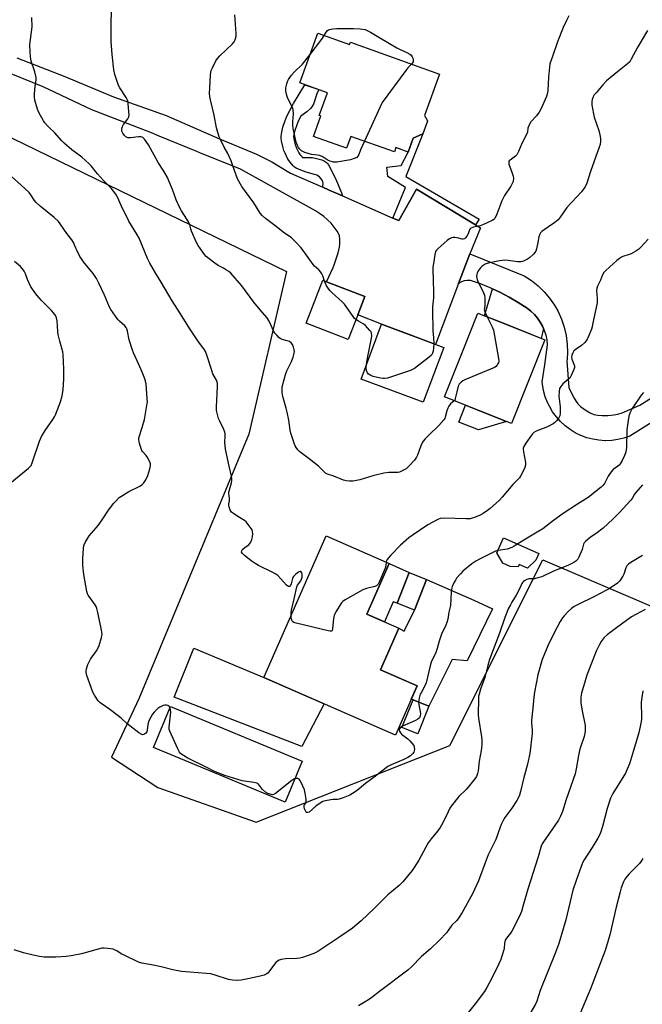
# Model space of a CAD drawing. Units: inches. Extents: x 1201772 to 1207771, y 557457 to 561457.
# Drawn here: x 1204607 to 1204917, y 559426 to 559917 of the extents above; entities that cross this region are included whole.
import ezdxf

# ---------------------------------------------------------------- set-up
doc = ezdxf.new("R2010")
doc.units = ezdxf.units.IN
doc.header["$MEASUREMENT"] = 0
for name, color, linetype in [('BLDG-Footprint', 5, 'Continuous'), ('CULTRL-Pad', 6, 'Continuous'), ('NTRL-Farm Land', 3, 'Continuous'), ('TRANS-Non Street Sidewalk', 7, 'Continuous'), ('TRANS-Road', 130, 'Continuous'), ('Undefined', 1, 'Continuous')]:
    doc.layers.add(name, color=color, linetype=linetype)

msp = doc.modelspace()

# ---------------------------------------------------------------- linework, layer by layer
at = {"layer": 'BLDG-Footprint'}
for points, elevation in [([(1204755.45, 559910.5), (1204771.3, 559904.83), (1204771.71, 559905.99), (1204816.06, 559890.12), (1204808.69, 559869.53), (1204810.11, 559866.8), (1204810.03, 559866.57), (1204807.81, 559860.36), (1204803, 559858.13), (1204800.53, 559851.24), (1204794.41, 559853.44), (1204793.64, 559851.28), (1204771.88, 559859.07), (1204769.75, 559853.15), (1204753.27, 559859.05), (1204756.92, 559869.27), (1204756.22, 559869.53), (1204760.26, 559880.8), (1204746.57, 559885.69)], 541.94), ([(1204775.4, 559770.15), (1204770.59, 559757.8), (1204749.58, 559765.97), (1204757.89, 559787.33), (1204759.84, 559786.57), (1204778.9, 559779.16)], 539.34), ([(1204868.54, 559757.67), (1204851.91, 559715.91), (1204818.55, 559729.2), (1204827.17, 559750.84), (1204835.18, 559770.96), (1204850.01, 559765.05)], 537.13), ([(1204818.16, 559753.84), (1204807.97, 559726.5), (1204776.99, 559738.04), (1204787.17, 559765.38)], 539.44), ([(1204804.96, 559585.13), (1204794.12, 559560.52), (1204728.57, 559589.39), (1204759.64, 559659.95), (1204791.01, 559646.13), (1204779.9, 559620.9), (1204795.85, 559613.87), (1204786.73, 559593.16)], 535.46), ([(1204809.64, 559638.17), (1204803.63, 559622.88), (1204794.95, 559626.29), (1204800.96, 559641.58)], 534.94), ([(1204747.71, 559547.53), (1204739.19, 559527.11), (1204673.55, 559554.48), (1204682.06, 559574.91)], 534.07), ([(1204810.76, 559574.96), (1204805.24, 559561.18), (1204797.37, 559564.33), (1204802.89, 559578.12)], 533.9)]:
    msp.add_lwpolyline(points, close=True, dxfattribs=dict(at, elevation=elevation))
at = {"layer": 'CULTRL-Pad'}
for points in [[(1204849.5, 559716.87), (1204835.56, 559712.69), (1204825.63, 559716.59), (1204828.98, 559725.04)], [(1204864, 559647.73), (1204859.92, 559643.88), (1204855.78, 559645.72), (1204855.21, 559644.43), (1204851.26, 559644.64), (1204847.64, 559646.24), (1204844.57, 559651.47), (1204847.88, 559658.94), (1204865.51, 559651.12)], [(1204800.96, 559641.58), (1204794.95, 559626.29), (1204792.96, 559627.01), (1204788.65, 559617.04), (1204779.9, 559620.9), (1204791.01, 559646.13)], [(1204842.47, 559623.52), (1204829.87, 559597.62), (1204822.35, 559598.32), (1204810.76, 559574.96), (1204802.89, 559578.12), (1204802.02, 559578.45), (1204804.96, 559585.13), (1204786.73, 559593.16), (1204795.85, 559613.87), (1204798.56, 559612.49), (1204803.63, 559622.88), (1204809.64, 559638.17), (1204833.19, 559627.89)], [(1204758.67, 559576.13), (1204747.47, 559554.85), (1204683.92, 559579.56), (1204693.67, 559603.91), (1204728.57, 559589.39)]]:
    msp.add_lwpolyline(points, close=True, dxfattribs=at)
at = {"layer": 'NTRL-Farm Land'}
msp.add_lwpolyline([(1203716.68, 560482.7), (1203847.65, 560395.43), (1204030.42, 560270.35), (1204394.96, 560037.61), (1204410.02, 560006.52), (1204443.95, 559982.02), (1204538.19, 559889.66), (1204739.88, 559791.64), (1204721.03, 559710.59), (1204666.37, 559578.64), (1204652.63, 559549.59), (1204675.74, 559534.4), (1204724.68, 559517.2), (1204821.18, 559555.35), (1204867.53, 559648.04), (1205190.69, 559509.74), (1205155.09, 559411.86)], dxfattribs=at)
at = {"layer": 'TRANS-Non Street Sidewalk'}
for points in [[(1204767.72, 559829.37), (1204761.16, 559832.25), (1204757.94, 559833.66), (1204758.07, 559835.71), (1204757.98, 559836.4), (1204757.56, 559837.19), (1204756.37, 559838.84), (1204754.98, 559839.79), (1204753.83, 559840.08), (1204749.61, 559841.21), (1204746.94, 559842.14), (1204744.76, 559843.22), (1204743.93, 559843.78), (1204743.24, 559844.39), (1204741.66, 559846.17), (1204740.58, 559847.69), (1204739.15, 559850.63), (1204738.59, 559852.08), (1204738.2, 559853.33), (1204737.41, 559856.9), (1204737.24, 559858.22), (1204737.21, 559859.21), (1204737.47, 559861.19), (1204738.08, 559863.7), (1204738.99, 559866.51), (1204740.04, 559869.12), (1204741.47, 559872.01), (1204743.32, 559875.36), (1204749.06, 559884.8), (1204755.9, 559882.36), (1204755.03, 559880.19), (1204753.24, 559875.15), (1204752.54, 559873.85), (1204751.75, 559872.87), (1204750, 559871.37), (1204746.97, 559869.13), (1204745.71, 559866.57), (1204744.82, 559864.39), (1204744.05, 559862.01), (1204743.58, 559860.05), (1204743.43, 559858.89), (1204743.43, 559858.72), (1204743.53, 559857.98), (1204744.21, 559854.92), (1204744.45, 559854.12), (1204744.85, 559853.12), (1204745.94, 559850.86), (1204746.53, 559850.03), (1204747.63, 559848.8), (1204747.75, 559848.69), (1204747.9, 559848.58), (1204752.79, 559848.53), (1204755.52, 559847.89), (1204757.39, 559847.32), (1204758.83, 559846.68), (1204759.86, 559845.99), (1204760.3, 559845.51), (1204760.78, 559844.81), (1204764.37, 559837.71), (1204767.19, 559830.9)], [(1204834.03, 559814.9), (1204804.66, 559832.72), (1204795.79, 559817.05), (1204792.82, 559818.35), (1204799.17, 559833.65), (1204790.34, 559839.08), (1204789.85, 559843.63), (1204797.01, 559844.54), (1204800.54, 559851.24), (1204803, 559858.13), (1204807.77, 559860.34), (1204799.35, 559839.01), (1204835.79, 559817.86)], [(1204867.9, 559763.31), (1204866.77, 559758.37), (1204850.01, 559765.05), (1204838.51, 559769.64), (1204842.56, 559782.98), (1204846.13, 559781.35), (1204850.8, 559778.93), (1204855.35, 559776.29), (1204859.75, 559773.42), (1204861.63, 559771.92), (1204863.35, 559770.26), (1204864.9, 559768.43), (1204866.27, 559766.46), (1204867.44, 559764.37)]]:
    msp.add_lwpolyline(points, close=True, dxfattribs=at)
at = {"layer": 'TRANS-Road'}
msp.add_lwpolyline([(1204921.95, 559716.58), (1204910.88, 559709.64), (1204907.96, 559708.62), (1204904.95, 559707.89), (1204901.88, 559707.46), (1204898.79, 559707.34), (1204898.54, 559707.34), (1204895.45, 559707.54), (1204892.39, 559708.04), (1204889.4, 559708.85), (1204886.5, 559709.94), (1204883.72, 559711.31), (1204881.09, 559712.94), (1204878.76, 559714.72), (1204876.42, 559716.87), (1204874.3, 559719.25), (1204872.43, 559721.82), (1204870.82, 559724.56), (1204869.96, 559726.32), (1204868.8, 559729.28), (1204867.94, 559732.34), (1204867.38, 559735.47), (1204867.29, 559736.63), (1204868.56, 559745.14), (1204869.95, 559755.19), (1204869.66, 559757.56), (1204869.14, 559759.9), (1204868.4, 559762.18), (1204867.9, 559763.31), (1204867.44, 559764.37), (1204866.27, 559766.46), (1204864.9, 559768.43), (1204863.35, 559770.26), (1204861.63, 559771.92), (1204859.75, 559773.42), (1204855.35, 559776.29), (1204850.8, 559778.93), (1204846.13, 559781.35), (1204842.56, 559782.98), (1204841.35, 559783.53), (1204836.46, 559785.47), (1204831.48, 559787.17), (1204829.94, 559787.24), (1204828.42, 559787.02), (1204826.96, 559786.53), (1204825.61, 559785.77), (1204831.19, 559800.52), (1204858.27, 559789.53), (1204861.83, 559787.23), (1204865.15, 559784.59), (1204868.2, 559781.64), (1204870.94, 559778.4), (1204873.35, 559774.91), (1204875.12, 559771.77), (1204876.86, 559767.91), (1204878.21, 559763.89), (1204879.17, 559759.75), (1204879.71, 559755.55), (1204879.84, 559751.31), (1204879.61, 559747.94), (1204879.55, 559747.08), (1204880.54, 559733.88), (1204881.99, 559730.77), (1204883.13, 559728.54), (1204884.12, 559726.88), (1204884.95, 559725.74), (1204886.39, 559724.34), (1204888.66, 559722.68), (1204891.12, 559721.26), (1204893.02, 559720.43), (1204894.91, 559720.04), (1204897.19, 559719.88), (1204899.89, 559719.92), (1204903, 559720.17), (1204904.98, 559720.59), (1204907.12, 559721.32), (1204915.82, 559725.11), (1204927.57, 559732.3)], dxfattribs=at)
msp.add_polyline3d([(1204605.58, 559898.27, 0), (1204629.45, 559888.85, 0), (1204653.68, 559878.81, 0), (1204679.97, 559869.54, 0), (1204706.46, 559857.9, 0), (1204724.96, 559850.23, 0), (1204732.55, 559846.37, 0), (1204741.82, 559840.74, 0), (1204757.94, 559833.66, 0), (1204761.16, 559832.25, 0), (1204767.72, 559829.37, 0), (1204792.82, 559818.35, 0), (1204795.79, 559817.05, 0), (1204804.66, 559832.72, 0), (1204834.03, 559814.9, 0), (1204836.45, 559813.43, 0), (1204831.19, 559800.52, 0), (1204825.61, 559785.77, 0), (1204814.05, 559755.37, 0), (1204800.89, 559760.27, 0), (1204787.17, 559765.38, 0), (1204775.4, 559770.15, 0), (1204778.9, 559779.16, 0), (1204759.84, 559786.57, 0), (1204763.06, 559793.73, 0), (1204763.64, 559795.02, 0), (1204765.54, 559800.93, 0), (1204766.22, 559803.8, 0), (1204766.48, 559805.57, 0), (1204766.48, 559806.32, 0), (1204766.47, 559807.16, 0), (1204766.4, 559807.58, 0), (1204766.29, 559809.57, 0), (1204765.05, 559811.74, 0), (1204763.63, 559813.8, 0), (1204762.04, 559815.73, 0), (1204760.29, 559817.52, 0), (1204758.4, 559819.16, 0), (1204756.38, 559820.63, 0), (1204754.24, 559821.93, 0), (1204717, 559842.78, 0), (1204696.75, 559850.78, 0), (1204695.22, 559851.49, 0), (1204676.49, 559859.23, 0), (1204672.6, 559860.84, 0), (1204642.97, 559872.25, 0), (1204618.64, 559883.83, 0), (1204596.41, 559892.75, 0)], dxfattribs=at)
at = {"layer": 'Undefined'}
for points, elevation in [([(1204823.42, 559727.26), (1204821.64, 559725.73), (1204820.79, 559724.57), (1204820.2, 559723.57), (1204819.67, 559722.27), (1204818.95, 559719.13), (1204818.67, 559718.43), (1204818.21, 559717.73), (1204815.77, 559714.95), (1204810.83, 559710.17), (1204808.94, 559708.25), (1204807.99, 559707.12), (1204807.53, 559706.36), (1204806.77, 559704.76), (1204805.16, 559700.14), (1204804.62, 559699.11), (1204803.65, 559697.67), (1204800.89, 559694.75), (1204799.43, 559693.38), (1204798.23, 559692.64), (1204796.16, 559691.74), (1204795.31, 559691.56), (1204794.43, 559691.49), (1204790.81, 559691.44), (1204788.42, 559691.1), (1204782.95, 559689.83), (1204776.4, 559687.87), (1204773.96, 559687.27), (1204772.86, 559687.15), (1204771.2, 559687.1), (1204769.6, 559687.34), (1204768.27, 559687.75), (1204763.38, 559689.64), (1204760.3, 559690.67), (1204759.32, 559691.14), (1204758.56, 559691.76), (1204756.69, 559693.8), (1204755.86, 559694.58), (1204751.14, 559698.36), (1204746.56, 559701.84), (1204745.53, 559702.83), (1204744.69, 559703.9), (1204744.12, 559704.83), (1204743.78, 559705.62), (1204742.05, 559711.18), (1204741.77, 559712.61), (1204741, 559717.54), (1204740.14, 559721.62), (1204739.66, 559723.65), (1204738.07, 559729.38), (1204737.77, 559731.42), (1204737.65, 559732.89), (1204737.69, 559733.76), (1204737.91, 559734.89), (1204739.47, 559740.77), (1204740.05, 559742.11), (1204742.36, 559746.83), (1204743.14, 559749.06), (1204743.72, 559751.03), (1204743.83, 559751.87), (1204743.73, 559752.68), (1204743.35, 559754.03), (1204742.83, 559755.33), (1204742.18, 559756.19), (1204741.29, 559756.81), (1204740.24, 559757.2), (1204737.74, 559757.87), (1204736.72, 559758.29), (1204736.04, 559758.82), (1204735.04, 559759.89), (1204734.1, 559761.03), (1204733.62, 559761.77), (1204731.3, 559766.92), (1204730.09, 559768.83), (1204726.68, 559772.6), (1204723.52, 559776.43), (1204717.66, 559784.47), (1204712.06, 559790.85), (1204711.21, 559791.63), (1204710.02, 559792.44), (1204708.52, 559793.32), (1204705.81, 559794.7), (1204704.13, 559795.85), (1204701.33, 559798.01), (1204699.9, 559799.21), (1204699.04, 559800.13), (1204698.18, 559801.26), (1204695.82, 559804.64), (1204694.96, 559806.17), (1204692.51, 559811.82), (1204692.16, 559812.91), (1204691.69, 559815.02), (1204691.25, 559816.04), (1204690.25, 559817.75), (1204687.51, 559821.87), (1204686.68, 559823.41), (1204684.94, 559827.46), (1204683.12, 559832.58), (1204681.33, 559836.95), (1204680.59, 559838.56), (1204678.79, 559841.65), (1204675.94, 559846), (1204671.08, 559854.78), (1204669.14, 559857.72), (1204668.36, 559858.5), (1204667.89, 559858.73), (1204667.35, 559858.83), (1204666.19, 559858.79), (1204662.3, 559858.3), (1204661.42, 559858.29), (1204660.87, 559858.4), (1204659.87, 559858.88), (1204659.22, 559859.41), (1204658.35, 559860.58), (1204657.85, 559861.6), (1204657.76, 559862.14), (1204657.78, 559862.69), (1204657.96, 559863.51), (1204658.16, 559864.04), (1204658.75, 559865.02), (1204660.84, 559867.79), (1204661.34, 559868.77), (1204661.46, 559869.61), (1204661.38, 559871.38), (1204661.07, 559875.25), (1204660.81, 559876.69), (1204660.49, 559877.45), (1204659.94, 559878.43), (1204656.83, 559883.22), (1204656.15, 559884.49), (1204654.43, 559889.88), (1204653.92, 559892.18), (1204652.95, 559899.91), (1204652.57, 559906.42), (1204652.53, 559916.43), (1204652.81, 559924.3)], 538), ([(1204742.15, 559620.22), (1204742.21, 559621.75), (1204742.4, 559622.91), (1204743.86, 559629.26), (1204744.95, 559634.44), (1204745.35, 559635.4), (1204746.99, 559637.56), (1204747.33, 559638.31), (1204747.64, 559639.35), (1204747.71, 559639.89), (1204747.66, 559640.68), (1204747.48, 559641.42), (1204747.17, 559641.99), (1204747.03, 559642.11), (1204746.65, 559642.17), (1204746.21, 559642.05), (1204745.81, 559641.82), (1204744.58, 559640.82), (1204743.39, 559639.64), (1204743.07, 559639.2), (1204742.83, 559638.67), (1204742.17, 559636.04), (1204741.9, 559635.25), (1204741.67, 559634.91), (1204741.43, 559634.73), (1204740.9, 559634.7), (1204740.51, 559634.88), (1204739.93, 559635.38), (1204737.08, 559638.52), (1204735.47, 559640.13), (1204734.61, 559640.85), (1204733.08, 559641.71), (1204726, 559645.07), (1204724.24, 559646.11), (1204722.29, 559647.45), (1204718.74, 559650.27), (1204717.89, 559651.07), (1204717.52, 559651.75), (1204717.55, 559652.47), (1204717.78, 559652.92), (1204718.13, 559653.33), (1204719.22, 559654.26), (1204721.07, 559655.5), (1204721.68, 559656.13), (1204722.17, 559656.84), (1204722.65, 559658.07), (1204722.95, 559659.5), (1204723.09, 559660.96), (1204723.01, 559662.06), (1204722.77, 559662.85), (1204722.33, 559663.6), (1204719.78, 559666.88), (1204718.91, 559667.63), (1204715.66, 559669.6), (1204713.45, 559671.09), (1204712.53, 559671.81), (1204712.16, 559672.23), (1204711.87, 559672.72), (1204711.3, 559674.39), (1204711.14, 559675.24), (1204711.12, 559675.81), (1204711.41, 559677.41), (1204711.51, 559678.75), (1204711.21, 559681.11), (1204711.21, 559681.65), (1204711.43, 559682.78), (1204712.45, 559686.4), (1204712.64, 559687.47), (1204712.66, 559688.3), (1204712.42, 559689.73), (1204711.27, 559694.6), (1204709.42, 559703.17), (1204709.14, 559706.58), (1204709.29, 559709.69), (1204709.25, 559710.81), (1204709.11, 559711.63), (1204708.59, 559713), (1204706.62, 559717.01), (1204706.03, 559718.37), (1204705.46, 559720.36), (1204705.03, 559722.38), (1204704.99, 559724.13), (1204705.53, 559734.37), (1204705.48, 559736.09), (1204704.99, 559737.56), (1204703.24, 559740.68), (1204702.76, 559741.77), (1204700.18, 559749.93), (1204699.49, 559751.75), (1204698.66, 559753.14), (1204696.08, 559756.71), (1204691.74, 559763.19), (1204686.98, 559770.56), (1204682.9, 559777.08), (1204677.5, 559786.44), (1204674.83, 559790.64), (1204671.72, 559795.84), (1204670.58, 559798.22), (1204666.51, 559808.24), (1204665.35, 559810.26), (1204661.29, 559816.81), (1204657.49, 559824.58), (1204655.68, 559828.68), (1204654.79, 559830.17), (1204652.54, 559833.17), (1204649.66, 559835.98), (1204648.67, 559837.05), (1204645.79, 559840.37), (1204642.61, 559844.32), (1204641.62, 559845.43), (1204637.91, 559848.71), (1204632.86, 559852.41), (1204629.09, 559855.61), (1204627.88, 559856.83), (1204624.25, 559860.94), (1204621.79, 559863.23), (1204620.77, 559864.28), (1204619.43, 559865.83), (1204618.78, 559866.81), (1204616.5, 559871.01), (1204615.76, 559872.62), (1204614.56, 559877.06), (1204614.29, 559878.75), (1204614.33, 559880.19), (1204614.65, 559883.96), (1204615.12, 559887.27), (1204615.11, 559888.37), (1204614.47, 559891.16), (1204612.66, 559896.51), (1204612.28, 559898.85), (1204612.1, 559901.22), (1204612.09, 559904.8), (1204613.09, 559913.73), (1204613.01, 559918.25)], 536), ([(1204758.83, 559786.96), (1204757.98, 559789.48), (1204757.53, 559790.46), (1204756.98, 559791.39), (1204756.02, 559792.47), (1204753.89, 559794.37), (1204753.1, 559795.2), (1204748.22, 559802.21), (1204746.96, 559803.73), (1204744.59, 559806.27), (1204743.38, 559807.51), (1204742.31, 559808.42), (1204738.27, 559811.36), (1204734.77, 559814.21), (1204729.35, 559818.04), (1204727.67, 559819.59), (1204726.74, 559820.71), (1204723.52, 559825.87), (1204717.59, 559834.12), (1204715.51, 559837.83), (1204714.74, 559839.68), (1204713.02, 559844.91), (1204712.31, 559846.82), (1204710.6, 559850.53), (1204708.85, 559853.61), (1204706.96, 559857.53), (1204706.4, 559858.86), (1204705.69, 559861.05), (1204705.05, 559863.27), (1204703.81, 559869.57), (1204701.94, 559877.19), (1204701.6, 559878.93), (1204701.54, 559880.37), (1204701.61, 559883.27), (1204702.03, 559889.58), (1204702.19, 559891.02), (1204702.4, 559891.86), (1204702.98, 559893.2), (1204704.7, 559896.65), (1204705.45, 559897.91), (1204706.65, 559899.21), (1204712.93, 559905.12), (1204713.78, 559906.18), (1204714.26, 559907.1), (1204714.76, 559908.98), (1204714.85, 559910.38), (1204714.54, 559914.94), (1204714.09, 559919.65)], 540), ([(1204880.53, 559919.22), (1204879.3, 559916.87), (1204877.74, 559913.38), (1204874.94, 559906.26), (1204872.41, 559898.85), (1204871.08, 559895.29), (1204870.8, 559893.58), (1204870.39, 559888.57), (1204870, 559881.81), (1204869.74, 559880.05), (1204869.45, 559878.9), (1204866.73, 559872.97), (1204865.77, 559871.14), (1204864.39, 559869.27), (1204861.65, 559866.29), (1204860.88, 559865.07), (1204860.14, 559863.19), (1204859.86, 559861.12), (1204859.62, 559860.33), (1204857.09, 559855.47), (1204855.46, 559851.47), (1204854.97, 559850.44), (1204854.53, 559849.78), (1204853.99, 559849.18), (1204851.23, 559847.16), (1204850.86, 559846.79), (1204850.63, 559846.4), (1204850.55, 559845.77), (1204850.66, 559845.25), (1204852.02, 559841.74), (1204852.83, 559839.23), (1204852.94, 559838.14), (1204852.73, 559836.58), (1204852.34, 559835.55), (1204851.68, 559834.3), (1204848.5, 559829.57), (1204847.74, 559828.31), (1204847.16, 559826.97), (1204844.56, 559820.2), (1204843.62, 559818.16), (1204843.09, 559817.54), (1204842.37, 559817.07), (1204838.04, 559815.06), (1204836.38, 559814.52), (1204832.98, 559813.75), (1204832.18, 559813.48), (1204831.71, 559813.23), (1204831.34, 559812.89), (1204831.08, 559812.45), (1204830.3, 559810.4), (1204829.75, 559809.37), (1204829.07, 559808.46), (1204828.46, 559807.96), (1204827.91, 559807.82), (1204827.39, 559807.85), (1204824.92, 559808.52), (1204823.8, 559808.68), (1204822.94, 559808.6), (1204822.09, 559808.43), (1204821.04, 559807.99), (1204819.88, 559807.1), (1204815.43, 559803.14), (1204814.62, 559802.31), (1204814.17, 559801.6), (1204813.79, 559800.2), (1204813.18, 559796.67), (1204812.91, 559794.9), (1204812.84, 559793.76), (1204812.85, 559786.48), (1204813.07, 559782.2), (1204813.09, 559780.55), (1204813.02, 559778.63), (1204812.6, 559774.05), (1204812.54, 559772.31), (1204812.81, 559762.23), (1204813.15, 559758.55), (1204813.21, 559755.68)], 540), ([(1204758.7, 559909.34), (1204759.61, 559910.92), (1204760.3, 559911.8), (1204760.74, 559912.1), (1204761.24, 559912.32), (1204762.89, 559912.71), (1204764.95, 559912.84), (1204773.22, 559912.91), (1204776.63, 559912.65), (1204779.11, 559912.27), (1204781.67, 559911.06), (1204786.71, 559907.93), (1204794.87, 559903.18), (1204796.16, 559902.54), (1204799.82, 559900.93), (1204801.32, 559900.07), (1204801.91, 559899.47), (1204802.39, 559898.77), (1204802.78, 559898.02), (1204803.03, 559897.24), (1204803.03, 559896.57), (1204802.91, 559896.14), (1204802.65, 559895.69), (1204802.17, 559895.1)], 542), ([(1204751.62, 559899.82), (1204757.43, 559907.43), (1204758.7, 559909.34)], 542), ([(1204919.64, 559911.75), (1204914.82, 559903.62), (1204911.57, 559897.48), (1204910.82, 559896.26), (1204909.81, 559895.23), (1204904.71, 559891.28), (1204899.28, 559886.68), (1204897.47, 559884.81), (1204894.08, 559880.81), (1204893.16, 559879.68), (1204892.57, 559878.71), (1204892.11, 559877.41), (1204891.89, 559876.32), (1204891.89, 559875.48), (1204892, 559874.63), (1204893.19, 559868.66), (1204895.37, 559862.06), (1204895.97, 559859.87), (1204896.32, 559857.94), (1204896.28, 559856.48), (1204896.08, 559855.03), (1204895.69, 559853.69), (1204891.23, 559841.54), (1204889.41, 559835.73), (1204888.57, 559833.94), (1204887.71, 559832.5), (1204886.75, 559831.35), (1204879.49, 559823.61), (1204876.2, 559818.8), (1204875.14, 559817.45), (1204873.59, 559816.2), (1204870.3, 559813.99), (1204868.19, 559812.46), (1204867.06, 559811.57), (1204866.47, 559810.99), (1204866.05, 559810.29), (1204865.64, 559808.97), (1204865, 559806.19), (1204864.43, 559802.98), (1204864.08, 559801.88), (1204863.6, 559801.17), (1204862.83, 559800.29), (1204860.9, 559798.46), (1204859.89, 559797.83), (1204858.3, 559797.02), (1204857.47, 559796.71), (1204856.66, 559796.54), (1204854.97, 559796.49), (1204850.27, 559797.26), (1204848.22, 559797.36), (1204845.17, 559796.92), (1204840.4, 559795.83), (1204838.77, 559795.28), (1204837.28, 559794.37), (1204836.43, 559793.59), (1204835.46, 559792.14), (1204834.91, 559791.11), (1204834.64, 559790.32), (1204834.53, 559789.25), (1204834.6, 559788.44), (1204834.81, 559787.69), (1204835.22, 559786.7), (1204837.71, 559781.82), (1204838.18, 559780.77), (1204838.44, 559779.94), (1204838.66, 559778.51), (1204838.73, 559776.17), (1204838.7, 559775.01), (1204838.42, 559773.23), (1204838.41, 559772.69), (1204838.7, 559771.61), (1204839.87, 559769.09)], 538), ([(1204778.65, 559856.64), (1204776.77, 559852.42), (1204775.95, 559849.96), (1204775.4, 559849.11), (1204774.87, 559848.59), (1204773.63, 559847.97), (1204771.71, 559847.38), (1204764.98, 559846.22), (1204764.11, 559846.18), (1204763.28, 559846.27), (1204761.16, 559846.89), (1204760.14, 559847.35), (1204757.65, 559848.94), (1204756.38, 559849.45), (1204755.33, 559849.68), (1204752.31, 559849.95), (1204749.05, 559851.01), (1204748.02, 559851.47), (1204747.38, 559851.89), (1204746.59, 559852.66), (1204745.91, 559853.56), (1204745.38, 559854.56), (1204744.75, 559856.15), (1204743.17, 559863.04), (1204742.98, 559864.79), (1204742.95, 559866.24), (1204743.39, 559870.35), (1204743.11, 559872.38), (1204742.88, 559873.23), (1204742.55, 559874.04), (1204740.56, 559878.01), (1204739.98, 559879.36), (1204739.54, 559881.56), (1204739.47, 559882.39), (1204739.52, 559883.25), (1204739.95, 559885.29), (1204740.33, 559886.4), (1204740.88, 559887.39), (1204742.34, 559889.49), (1204743.65, 559891.01), (1204747.87, 559894.99), (1204751.62, 559899.82)], 542), ([(1204802.17, 559895.1), (1204800.37, 559893.23), (1204799.25, 559891.84), (1204787.57, 559875.86), (1204786.49, 559873.75), (1204778.65, 559856.64)], 542), ([(1204681.78, 559574.24), (1204681.44, 559574.78), (1204680.8, 559575.28), (1204680.02, 559575.55), (1204679.18, 559575.56), (1204678.37, 559575.3), (1204676.79, 559574.48), (1204675.78, 559573.84), (1204674.88, 559573.08), (1204673.87, 559572.01), (1204673.15, 559571.08), (1204672.25, 559569.54), (1204671.18, 559567.41), (1204670.73, 559565.83), (1204670.46, 559563.07), (1204670.21, 559562.21), (1204669.72, 559561.58), (1204668.87, 559560.93), (1204668.2, 559560.72), (1204667.73, 559560.82), (1204666.33, 559561.73), (1204660.31, 559566.41), (1204657.43, 559569.1), (1204656.07, 559570.21), (1204651.9, 559573.41), (1204648.02, 559576.05), (1204646.91, 559576.92), (1204646.11, 559577.7), (1204644.14, 559580.47), (1204643.34, 559581.97), (1204640.48, 559590.3), (1204640.05, 559591.97), (1204640.08, 559592.8), (1204640.27, 559593.62), (1204640.98, 559595.81), (1204641.52, 559597.13), (1204642.27, 559598.37), (1204645.26, 559602.66), (1204646.12, 559604.16), (1204646.52, 559605.27), (1204647.71, 559609.23), (1204647.9, 559610.08), (1204647.96, 559610.91), (1204647.72, 559612.89), (1204645.91, 559621.65), (1204645.4, 559623.66), (1204644.97, 559624.72), (1204644.53, 559625.48), (1204641.06, 559630.3), (1204640.69, 559631.09), (1204640.39, 559632.21), (1204638.86, 559640.6), (1204638.46, 559645.36), (1204638.38, 559647.15), (1204638.43, 559648.63), (1204638.72, 559653.68), (1204638.95, 559655.12), (1204639.65, 559656.68), (1204641.56, 559659.92), (1204645.1, 559663.89), (1204646.02, 559665.03), (1204648.05, 559667.88), (1204651.13, 559672.68), (1204653.84, 559676.14), (1204654.96, 559677.46), (1204656.58, 559678.96), (1204658.22, 559680.08), (1204661.4, 559681.99), (1204666.76, 559684.64), (1204667.96, 559685.48), (1204668.8, 559686.27), (1204669.72, 559687.78), (1204670.73, 559689.95), (1204671.79, 559693.31), (1204672.18, 559695.01), (1204672.16, 559695.83), (1204672, 559696.38), (1204670.77, 559698.75), (1204669.95, 559699.99), (1204668.24, 559701.81), (1204667.81, 559702.54), (1204666.72, 559705.91), (1204666.27, 559707.9), (1204666.28, 559708.47), (1204666.46, 559709.32), (1204667.99, 559713.86), (1204669.1, 559717.95), (1204670.51, 559725.9), (1204670.57, 559726.78), (1204670.51, 559728.26), (1204669.9, 559735.69), (1204669.23, 559738.14), (1204668.01, 559741.54), (1204666.34, 559745.37), (1204663.64, 559751.19), (1204663.09, 559752.54), (1204661.5, 559757.56), (1204660.69, 559761.93), (1204660.41, 559763.07), (1204660.06, 559763.8), (1204659.38, 559764.64), (1204656.65, 559766.87), (1204655.85, 559767.7), (1204652.33, 559772.69), (1204651.67, 559773.97), (1204649.27, 559779.84), (1204646.42, 559785.96), (1204645.26, 559788.25), (1204643.53, 559790.72), (1204638.77, 559796.5), (1204637.69, 559797.93), (1204636.98, 559799.19), (1204635.54, 559802.08), (1204634.93, 559803.4), (1204634.15, 559805.39), (1204633.79, 559806.1), (1204632.87, 559807.45), (1204630.39, 559810.62), (1204627.19, 559815.46), (1204626.21, 559816.57), (1204624.13, 559818.68), (1204617.18, 559824.33), (1204615.21, 559826.09), (1204614.34, 559827.13), (1204612.52, 559829.92), (1204611.64, 559831.04), (1204607.67, 559834.8), (1204601.29, 559840.62)], 534), ([(1204920.06, 559807.83), (1204916.45, 559803.85), (1204915.38, 559802.81), (1204913.91, 559801.82), (1204911.59, 559800.51), (1204910.5, 559800.11), (1204907.45, 559799.21), (1204906.67, 559798.86), (1204905.71, 559798.25), (1204904.36, 559797.15), (1204898.91, 559792.18), (1204898.01, 559791.15), (1204897.3, 559790.02), (1204896.21, 559787.34), (1204894.8, 559784.45), (1204894.42, 559783.37), (1204894.36, 559782.24), (1204894.62, 559778.17), (1204894.59, 559776.15), (1204892.37, 559765.2), (1204892.11, 559764.11), (1204891.73, 559763.01), (1204890.02, 559758.68), (1204889.66, 559757.9), (1204889.21, 559757.18), (1204888.25, 559756.13), (1204886.77, 559754.77), (1204883.64, 559752.67), (1204883.08, 559752.08), (1204882.45, 559751.1), (1204882, 559750.04), (1204881.88, 559749.03), (1204882.08, 559747.99), (1204883.3, 559744.73), (1204883.34, 559743.92), (1204883.04, 559742.82), (1204881.74, 559739.83), (1204881.01, 559738.57), (1204880.42, 559737.99), (1204878.41, 559736.44), (1204877.56, 559735.66), (1204876.44, 559734.33), (1204875.92, 559733.34), (1204875.67, 559731.93), (1204875.52, 559729.6), (1204875.62, 559728.23), (1204876.23, 559724.26), (1204876.22, 559721.06), (1204876, 559719.67), (1204875.46, 559718.67), (1204874.41, 559717.28), (1204873.44, 559716.2), (1204872.74, 559715.68), (1204869.8, 559714.24), (1204864.31, 559712.06), (1204863.04, 559711.36), (1204862.4, 559710.77), (1204861.86, 559710.11), (1204859.01, 559706.13), (1204858.06, 559704.45), (1204857.79, 559703.69), (1204857.74, 559703.16), (1204857.88, 559701.73), (1204858.89, 559696.51), (1204858.94, 559695.65), (1204858.88, 559695.1), (1204858.52, 559694.03), (1204857.09, 559690.88), (1204856.44, 559689.6), (1204855.96, 559688.89), (1204852.58, 559685.51), (1204847.34, 559679.23), (1204845.94, 559677.73), (1204841.36, 559673.56), (1204839.96, 559672.55), (1204837.78, 559671.13), (1204836.28, 559670.3), (1204833.45, 559669.03), (1204832.4, 559668.68), (1204831.38, 559668.47), (1204829.42, 559668.36), (1204818.2, 559668.8), (1204816.44, 559668.56), (1204815.61, 559668.3), (1204814.84, 559667.94), (1204810.31, 559665.39), (1204802.44, 559660.07), (1204800.82, 559658.87), (1204796.71, 559655.26), (1204791.84, 559650.3), (1204790.66, 559649.01), (1204789.97, 559648.12), (1204789.64, 559647.44), (1204789.52, 559646.79)], 536), ([(1204602, 559686.1), (1204611.32, 559693.65), (1204612.59, 559695.05), (1204613.25, 559696.27), (1204616.84, 559707.04), (1204617.87, 559709.51), (1204619.6, 559712.43), (1204623.53, 559717.87), (1204624.33, 559719.23), (1204624.81, 559720.25), (1204627.32, 559726.72), (1204628.05, 559729.79), (1204628.67, 559732.89), (1204628.96, 559738.04), (1204628.98, 559742.98), (1204628.64, 559750.26), (1204628.39, 559751.67), (1204626.96, 559756.93), (1204626.16, 559760.33), (1204625.98, 559761.79), (1204625.69, 559767.15), (1204625.33, 559768.53), (1204624.75, 559769.82), (1204623.94, 559770.97), (1204622.84, 559772.27), (1204617.75, 559777.28), (1204615.69, 559779.65), (1204614.47, 559781.27), (1204613, 559783.42), (1204612.4, 559784.43), (1204610.89, 559787.68), (1204609.82, 559790.57), (1204609.13, 559791.85), (1204608.34, 559793.07), (1204607.32, 559794.13), (1204604.39, 559796.65)], 532), ([(1204774.46, 559767.74), (1204773.82, 559768.35), (1204773.1, 559769.24), (1204768.78, 559775.33), (1204767.52, 559776.57), (1204762.5, 559781.16), (1204761.48, 559782.23), (1204760.6, 559783.42), (1204759.64, 559784.93), (1204759.27, 559785.73), (1204758.83, 559786.96)], 540), ([(1204779.76, 559745.48), (1204780.22, 559748.49), (1204782.29, 559758.44), (1204782.4, 559759.59), (1204782.25, 559760.92), (1204781.96, 559761.66), (1204781.45, 559762.36), (1204778.99, 559764.9), (1204778.11, 559765.55), (1204775.67, 559766.94), (1204774.46, 559767.74)], 540), ([(1204839.87, 559769.09), (1204842.33, 559764.11), (1204842.92, 559762.42), (1204845.55, 559748.39), (1204845.64, 559747.24), (1204845.39, 559746.19), (1204845.04, 559745.46), (1204844.6, 559744.78), (1204844.24, 559744.39), (1204843.53, 559743.91), (1204828.74, 559737.7), (1204827.72, 559737.14), (1204826.84, 559736.48), (1204825.92, 559735.5), (1204825.45, 559734.49), (1204824.65, 559731.71), (1204823.95, 559728.38), (1204823.67, 559727.62), (1204823.42, 559727.26)], 538), ([(1204813.21, 559755.68), (1204813.12, 559753.7), (1204812.88, 559752.05), (1204812.6, 559750.99), (1204812.02, 559750.03), (1204810.96, 559749.03), (1204803.67, 559743.41), (1204802.68, 559742.78), (1204801.59, 559742.32), (1204790.2, 559738.59), (1204788.76, 559738.3), (1204787.91, 559738.34), (1204786.76, 559738.54), (1204783.01, 559739.38), (1204781.95, 559739.81), (1204780.98, 559740.37), (1204780.56, 559740.7), (1204780.22, 559741.11), (1204779.97, 559741.58), (1204779.72, 559742.36), (1204779.6, 559743.48), (1204779.76, 559745.48)], 540), ([(1204917.77, 559731.33), (1204916.62, 559730.03), (1204912.09, 559723.48), (1204911.11, 559721.39), (1204910.41, 559719.5), (1204910.02, 559717.45), (1204909.36, 559712.72), (1204909.26, 559704.04), (1204908.82, 559701.72), (1204908.28, 559700.05), (1204907, 559697.41), (1204906, 559695.8), (1204905.51, 559695.21), (1204904.93, 559694.68), (1204902.59, 559692.92), (1204901.61, 559691.85), (1204900.09, 559689.69), (1204898.23, 559686.1), (1204897.37, 559684.97), (1204896.6, 559684.16), (1204890.14, 559679.06), (1204884.77, 559675.71), (1204877.62, 559671.07), (1204872.82, 559667.58), (1204867.51, 559663.49), (1204864.74, 559661.73), (1204858.08, 559657.76), (1204853.35, 559654.71), (1204852.05, 559654.06), (1204849.85, 559653.34), (1204845.35, 559652.61), (1204844.03, 559652.24), (1204836.28, 559648.54), (1204834.11, 559647.35), (1204832.26, 559645.97), (1204827.75, 559642.3), (1204826.54, 559641.04), (1204824.63, 559638.83), (1204823.97, 559637.87), (1204823.44, 559636.83), (1204822.47, 559634.68), (1204822, 559633.3), (1204821.83, 559631.92), (1204821.51, 559625.19), (1204820.81, 559621.86), (1204820.19, 559618.32), (1204819.78, 559616.7), (1204819.25, 559615.36), (1204817.03, 559610.85), (1204815.96, 559607.44), (1204815, 559603.69), (1204814.19, 559601.78), (1204811.89, 559596.9), (1204811.42, 559595.21), (1204810.14, 559589.4), (1204809.36, 559586.58), (1204808.65, 559584.83), (1204806.88, 559581.73), (1204806.53, 559580.97), (1204805.98, 559579.03), (1204805.61, 559577.03)], 534), ([(1204917.25, 559685.32), (1204916.04, 559684.06), (1204913.95, 559681.61), (1204913.3, 559680.68), (1204912, 559678.55), (1204911.34, 559677.65), (1204905.75, 559671.56), (1204902.4, 559668.32), (1204897.53, 559663.77), (1204894.11, 559661.13), (1204891.27, 559659.23), (1204888.75, 559657.13), (1204888.21, 559656.47), (1204887.84, 559655.75), (1204887.09, 559653.13), (1204885.56, 559649.31), (1204884.97, 559648.36), (1204884.06, 559647.38), (1204882.92, 559646.57), (1204880.01, 559645.12), (1204872.81, 559642.24), (1204867.01, 559639.54), (1204865.12, 559638.92), (1204863.47, 559638.51), (1204862.62, 559638.44), (1204860.61, 559638.43), (1204859.53, 559638.23), (1204858.57, 559637.73), (1204857.93, 559637.21), (1204857.57, 559636.81), (1204857.16, 559636.09), (1204855.92, 559633.45), (1204854.27, 559630.29), (1204852.07, 559626.86), (1204851.37, 559625.6), (1204850.34, 559623.55), (1204849.57, 559621.71), (1204848.67, 559619.28), (1204846.02, 559611.4), (1204841.02, 559598.29), (1204840.15, 559595.23), (1204838.7, 559589.36), (1204836.53, 559583.47), (1204835.77, 559580.94), (1204835.59, 559580.08), (1204835.49, 559578.92), (1204835.36, 559570.71), (1204835.55, 559568.98), (1204837, 559559.75), (1204837.14, 559557.97), (1204837.16, 559555.57), (1204836.87, 559552.97), (1204835.84, 559547.67), (1204835.42, 559542.84), (1204835.07, 559541.49), (1204834.45, 559539.94), (1204833.64, 559538.74), (1204830.35, 559534.62), (1204829.35, 559533.53), (1204825.75, 559529.94), (1204821.92, 559525.2), (1204821.3, 559524.19), (1204820.35, 559522.34), (1204817.78, 559516.89), (1204816.35, 559514.47), (1204815.04, 559512.64), (1204811.87, 559508.82), (1204810.49, 559506.91), (1204805.86, 559498.3), (1204803.46, 559494.54), (1204802.43, 559493.12), (1204797.89, 559487.46), (1204796.07, 559485.65), (1204790.42, 559480.98), (1204783.78, 559474.28), (1204777, 559467.98), (1204772.74, 559464.33), (1204766.97, 559460.3), (1204755.43, 559452.8), (1204754.48, 559452.25), (1204753.4, 559451.78), (1204747.84, 559449.79), (1204746.43, 559449.39), (1204744.98, 559449.26), (1204739.41, 559449.1), (1204737.18, 559448.77), (1204736.13, 559448.45), (1204735.31, 559447.93), (1204734.56, 559447.19), (1204731.43, 559443.01), (1204730.68, 559442.16), (1204730.01, 559441.65), (1204728.76, 559441.01), (1204727.39, 559440.56), (1204722.27, 559439.47), (1204717.31, 559438.51), (1204715.55, 559438.28), (1204712.97, 559438.46), (1204710.99, 559438.78), (1204703.83, 559441.18), (1204702.14, 559441.62), (1204700.08, 559441.83), (1204687.48, 559442.77), (1204683.3, 559443.66), (1204677.43, 559445.09), (1204672.62, 559446.09), (1204667.72, 559446.96), (1204666.19, 559447.42), (1204665.14, 559447.83), (1204659.59, 559450.54), (1204657.5, 559451.62), (1204655.35, 559452.99), (1204654.21, 559453.63), (1204653.45, 559453.9), (1204652.29, 559454.1), (1204649.02, 559454.38), (1204647.84, 559454.32), (1204646.12, 559453.91), (1204637.81, 559451.51), (1204632.66, 559450.6), (1204630.07, 559450.28), (1204624.9, 559449.94), (1204619.12, 559449.98), (1204616.82, 559450.22), (1204613.65, 559450.84), (1204608.8, 559452.07), (1204604.19, 559453.64)], 532), ([(1204917.23, 559650.13), (1204911.38, 559646.7), (1204910.19, 559645.87), (1204909.43, 559645.03), (1204908.87, 559644.05), (1204907.91, 559640.84), (1204907.45, 559639.8), (1204905.96, 559637.58), (1204905.38, 559636.92), (1204904.72, 559636.35), (1204901.09, 559633.86), (1204899.34, 559632.78), (1204893.02, 559629.57), (1204885.09, 559625.74), (1204883.17, 559624.64), (1204881.83, 559623.68), (1204880.16, 559622.2), (1204878.13, 559620.1), (1204877.31, 559619.07), (1204876.18, 559617.15), (1204873.18, 559611.51), (1204870.05, 559605.11), (1204867.25, 559598.25), (1204865.11, 559590.66), (1204863.38, 559582.05), (1204863.03, 559579.45), (1204862.63, 559574), (1204861.92, 559568.05), (1204861.94, 559566.69), (1204862.31, 559563.03), (1204862.3, 559561.34), (1204861.11, 559551.48), (1204859.95, 559546.13), (1204857.92, 559538.77), (1204856.4, 559532.41), (1204855.93, 559530.74), (1204855.34, 559529.19), (1204854.66, 559527.95), (1204852.04, 559524.13), (1204848.68, 559519.49), (1204847.95, 559518.29), (1204846.79, 559516.05), (1204846.25, 559514.75), (1204844.09, 559508.58), (1204840.33, 559500.95), (1204838.78, 559496.98), (1204835.45, 559487.95), (1204832.55, 559481.54), (1204827.4, 559472.14), (1204825.94, 559469.9), (1204824.68, 559468.25), (1204822.29, 559465.79), (1204819.51, 559461.96), (1204816.09, 559458.38), (1204811.52, 559454.02), (1204807.12, 559450.16), (1204802.06, 559445.07), (1204800.36, 559443.49), (1204786.27, 559432.73), (1204782.33, 559429.78), (1204780.65, 559428.65), (1204775.74, 559425.57)], 530), ([(1204789.52, 559646.79), (1204789.34, 559644.92), (1204789.01, 559643.83), (1204786.04, 559636.81), (1204785.49, 559635.79), (1204785.05, 559635.31), (1204784.66, 559635.04), (1204783.89, 559634.75), (1204779.73, 559633.76), (1204777.92, 559633.06), (1204769.11, 559628.01), (1204767.9, 559627.19), (1204767.3, 559626.56), (1204764.51, 559622), (1204763.93, 559620.97), (1204763.58, 559620.17), (1204763.3, 559618.75), (1204762.76, 559613.5), (1204762.57, 559612.77), (1204762.33, 559612.44), (1204761.69, 559612.33), (1204760.61, 559612.52), (1204744.68, 559616.45), (1204743.58, 559616.79), (1204742.9, 559617.19), (1204742.52, 559617.83), (1204742.24, 559618.88), (1204742.15, 559620.22)], 536), ([(1204918.51, 559623.27), (1204911.72, 559619.5), (1204904.22, 559614.1), (1204899.67, 559610.56), (1204898.19, 559609.21), (1204896.54, 559607.2), (1204895.57, 559605.47), (1204894.12, 559602.38), (1204889.54, 559590.41), (1204888.61, 559587.64), (1204886.75, 559581.51), (1204886.54, 559579.53), (1204886.55, 559576.69), (1204887.03, 559573.5), (1204888.62, 559565.33), (1204888.71, 559564.19), (1204888.69, 559562.76), (1204888.53, 559561.62), (1204888.1, 559559.92), (1204886.36, 559554.53), (1204885.9, 559552.86), (1204885.38, 559550.41), (1204884.23, 559543.76), (1204883.62, 559541.34), (1204879.24, 559528.49), (1204877.4, 559522.57), (1204876.43, 559520.24), (1204875.92, 559519.25), (1204875.31, 559518.27), (1204867.81, 559507.46), (1204867.24, 559506.48), (1204866.72, 559505.31), (1204865.16, 559499.99), (1204860.06, 559483.77), (1204857.67, 559475.18), (1204856.88, 559472.72), (1204855.94, 559470.27), (1204852.13, 559462.86), (1204851.47, 559461.88), (1204849.4, 559459.33), (1204848.84, 559458.44), (1204848.55, 559457.62), (1204848.38, 559456.76), (1204848.23, 559454.41), (1204848.09, 559453.54), (1204847.19, 559450.38), (1204846.62, 559448.68), (1204845.64, 559446.5), (1204842.21, 559439.42), (1204839.69, 559434.72), (1204838.46, 559432.8), (1204833.85, 559426.63), (1204829.22, 559420.85)], 528), ([(1204917.41, 559582.72), (1204917.03, 559580.46), (1204916.62, 559577.04), (1204916.6, 559575.46), (1204916.76, 559570.87), (1204916.63, 559568.32), (1204916.41, 559566.6), (1204915.32, 559561.72), (1204912.76, 559552.94), (1204910.69, 559546.26), (1204909.62, 559543.61), (1204908.69, 559541.7), (1204902.48, 559531.45), (1204901.32, 559529.12), (1204899.58, 559523.97), (1204897.23, 559515.02), (1204896.37, 559512.31), (1204895.77, 559510.72), (1204894.94, 559509.18), (1204892.21, 559504.65), (1204888.18, 559498.48), (1204887.55, 559497.23), (1204886.68, 559495.18), (1204884.12, 559488.1), (1204882.52, 559483.3), (1204879.06, 559468.48), (1204875.5, 559456.7), (1204873.9, 559452.24), (1204866.3, 559433.34), (1204864.61, 559427.98), (1204863.86, 559426.48), (1204861.04, 559421.7)], 526), ([(1204744.14, 559538.96), (1204743.45, 559538.65), (1204742.51, 559537.97), (1204734.46, 559531.5), (1204733.74, 559531.08), (1204733.31, 559530.94), (1204732.91, 559530.89), (1204732.26, 559530.96), (1204730.61, 559531.46), (1204729.38, 559532.18), (1204727.93, 559533.54), (1204725.9, 559536.06), (1204725.51, 559536.41), (1204725.05, 559536.68), (1204723.66, 559537.03), (1204717.8, 559537.87), (1204709.14, 559540.45), (1204703.69, 559542.61), (1204700.44, 559544.31), (1204690.69, 559549.14), (1204687.74, 559550.97), (1204687.08, 559551.5), (1204686.55, 559552.15), (1204685.75, 559553.71), (1204681.71, 559562.53), (1204681.48, 559563.36), (1204681.44, 559564.5), (1204682.17, 559572.09), (1204682.07, 559573.25), (1204681.78, 559574.24)], 534), ([(1204805.61, 559577.03), (1204805.72, 559575.61), (1204806.42, 559572.39), (1204806.59, 559571.22), (1204806.5, 559570.17), (1204806.06, 559569.28), (1204805.35, 559568.56), (1204804.19, 559567.88), (1204797.68, 559565.11)], 534), ([(1204797.68, 559565.11), (1204796.67, 559564.41), (1204796.14, 559563.79), (1204795.98, 559563.18), (1204796.11, 559562.56), (1204796.62, 559561.73), (1204797.21, 559561.12), (1204800.25, 559558.68), (1204801.36, 559557.69), (1204802.36, 559556.56), (1204803.23, 559555.36), (1204803.52, 559554.59), (1204803.55, 559553.49), (1204803.29, 559552.14), (1204802.88, 559551.44), (1204801.61, 559550.26), (1204800.37, 559549.5), (1204798.25, 559548.48), (1204791.97, 559545.75), (1204790.42, 559544.92), (1204786.47, 559542.01), (1204783.56, 559539.67), (1204779.21, 559536.53), (1204774.99, 559533.02), (1204772.67, 559531.41), (1204771.43, 559530.7), (1204768.1, 559529.37), (1204766.13, 559528.7), (1204765.31, 559528.57), (1204763.14, 559528.45), (1204761.96, 559528.31), (1204759.33, 559527.86), (1204757.93, 559527.47), (1204756.67, 559526.73), (1204754.53, 559525.13), (1204751.17, 559522.26), (1204750.47, 559521.95), (1204750.01, 559521.95), (1204749.64, 559522.17), (1204749.27, 559522.79), (1204748.9, 559523.84), (1204748.68, 559524.91), (1204748.74, 559525.61), (1204749.5, 559526.71), (1204749.64, 559527.47), (1204749.58, 559528.62), (1204749.18, 559531.6), (1204748.79, 559533.34), (1204747.19, 559536.89), (1204746.47, 559538.16), (1204746.1, 559538.56), (1204745.43, 559538.89), (1204744.69, 559539.02), (1204744.14, 559538.96)], 534), ([(1204917.3, 559499.16), (1204916.51, 559497.68), (1204915.7, 559496.55), (1204910.52, 559491.45), (1204909.52, 559490.36), (1204908.4, 559488.75), (1204907.78, 559487.43), (1204906.64, 559484.39), (1204906.05, 559482.42), (1204904.03, 559474.75), (1204900.86, 559460.97), (1204899.27, 559455.37), (1204898.56, 559453.24), (1204891.27, 559434.17), (1204880.12, 559407.74)], 524)]:
    msp.add_lwpolyline(points, dxfattribs=dict(at, elevation=elevation))

doc.saveas('drawing.dxf')
